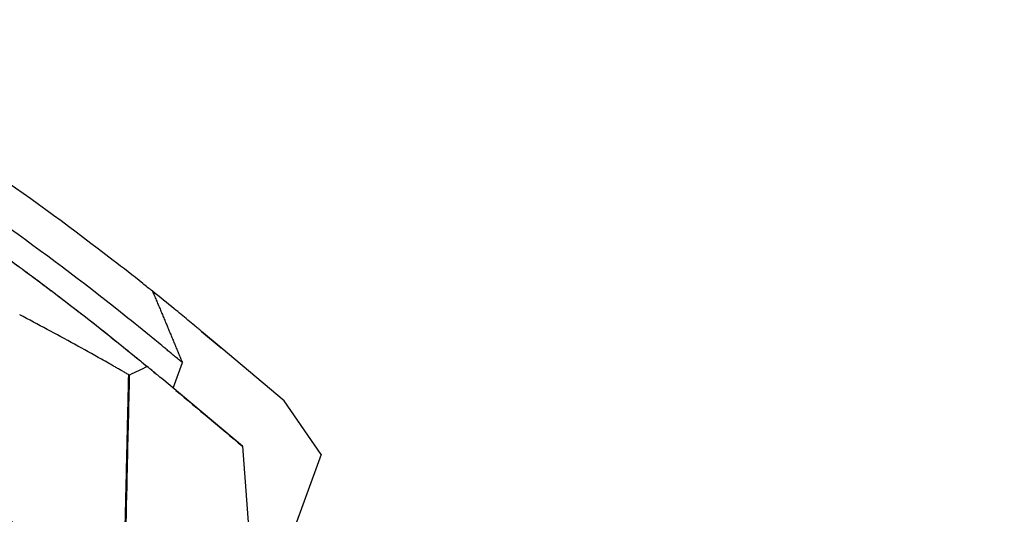
# Model space of a CAD drawing. Units: millimetres. Extents: x 47448 to 71158, y -43628 to -36523.
# Drawn here: x 51354 to 51833, y -40500 to -40259 of the extents above; entities that cross this region are included whole.
import ezdxf

# ---------------------------------------------------------------- set-up
doc = ezdxf.new("R2010")
doc.units = ezdxf.units.MM
doc.header["$MEASUREMENT"] = 0
doc.styles.get("Standard").update_dxf_attribs({"font": 'arial.ttf'})
doc.dimstyles.get("Standard").update_dxf_attribs({"dimtxt": 0.18, "dimasz": 0.18, "dimexe": 0.18, "dimexo": 0.0625, "dimgap": 0.09, "dimtad": 0, "dimtih": 1, "dimtoh": 1, "dimdec": 4, "dimzin": 0, "dimdsep": 46, "dimtxsty": 'Standard', "dimcen": 0.09, "dimadec": 0, "dimazin": 0, "dimtfac": 1, "dimtdec": 4, "dimtofl": 0, "dimtmove": 0, "dimatfit": 3, "dimfxl": 1, "dimtolj": 1, "dimtzin": 0, "dimarcsym": 0})

# ---------------------------------------------------------------- blocks, each defined once
blk = doc.blocks.new('*D5')
at = {"color": 0, "lineweight": -2, "transparency": 16777216}
for p, q in [((47932, -36994.53), (47932, -36874.35)), ((48052, -36874.53), (52893.34, -36874.53)), ((53013.34, -36994.53), (53013.34, -36874.35))]:
    blk.add_line(p, q, dxfattribs=at)
at = {"color": 0, "transparency": 16777216}
for points in [[(48052, -36854.53), (48052, -36894.53), (47932, -36874.53)], [(52893.34, -36854.53), (52893.34, -36894.53), (53013.34, -36874.53)]]:
    blk.add_solid(points, dxfattribs=at)
at = {"layer": 'Defpoints', "color": 0, "transparency": 16777216}
for p in [(53013.34, -36874.53), (53013.34, -41816.98), (47932, -43436.44)]:
    blk.add_point(p, dxfattribs=at)
at = {"color": 0, "transparency": 16777216, "insert": (50472.67, -36686.89), "char_height": 250, "attachment_point": 5}
blk.add_mtext('\\A1;505', dxfattribs=at)

msp = doc.modelspace()

# ---------------------------------------------------------------- linework, layer by layer
for p, q in [((51452.33552, -40419.11589), (51442.70217, -40411.04066)), ((51452.33552, -40419.11589), (51442.70217, -40411.04066)), ((51452.33552, -40419.11589), (51442.70217, -40411.04066)), ((51442.70217, -40411.04066), (51452.33552, -40419.11589)), ((51482.9093, -40444.7446), (51452.33552, -40419.11589)), ((51428.91344, -40438.62809), (51433.41091, -40426.26191)), ((51423.4299, -40434.03151), (51423.42989, -40434.03151)), ((51462.60526, -40466.87045), (51423.42989, -40434.03151)), ((51500.75864, -40470.85873), (51482.9093, -40444.7446)), ((51500.75864, -40470.85873), (51482.04542, -40522.31244))]:
    msp.add_line(p, q)
for points, knots in [([(51175.07109, -40268.16499), (51185.77733, -40273.73873), (51196.40582, -40279.45102), (51217.51911, -40291.15985), (51228.00364, -40297.15622), (51248.81638, -40309.42612), (51259.1446, -40315.69965), (51274.51064, -40325.31278), (51279.61159, -40328.55095), (51289.76995, -40335.09411), (51294.82743, -40338.39913), (51304.89859, -40345.07571), (51309.91228, -40348.44726), (51319.89545, -40355.25659), (51324.86494, -40358.69434), (51334.75932, -40365.63587), (51339.68422, -40369.13964), (51349.48907, -40376.21311), (51354.36909, -40379.78285), (51368.94073, -40390.59041), (51378.56357, -40397.92623), (51392.84972, -40409.1183), (51397.58697, -40412.88029), (51404.65622, -40418.57067), (51407.00658, -40420.47541), (51410.52283, -40423.34425), (51411.69334, -40424.30246), (51414.03109, -40426.22268), (51415.19828, -40427.18463), (51416.36391, -40428.14852)], [-23.911527657, -23.911527657, -23.911527657, -23.911527657, -20.215202682, -20.215202682, -16.518877707, -16.518877707, -12.822552732, -12.822552732, -10.974390244, -10.974390244, -9.126227757, -9.126227757, -7.278065269, -7.278065269, -5.429902782, -5.429902782, -3.581749702, -3.581749702, -1.733596623, -1.733596623, 1.962689155, 1.962689155, 3.810814088, 3.810814088, 4.734876554, 4.734876554, 5.196907787, 5.196907787, 5.65893902, 5.65893902, 5.65893902, 5.65893902]), ([(51433.41091, -40426.26191), (51432.76078, -40425.71693), (51432.13327, -40425.19092), (51430.80278, -40424.07563), (51429.42248, -40422.92131), (51427.73914, -40421.51831), (51426.00845, -40420.08031), (51422.571, -40417.2338), (51415.07897, -40411.08015), (51389.55094, -40390.523), (51356.24144, -40365.4237), (51297.56557, -40324.66244), (51257.09945, -40299.53697), (51226.10996, -40281.91093)], [2.845066562, 2.845066562, 2.845066562, 2.845066562, 3.030396487, 3.030396487, 3.259730104, 3.48906372, 3.718397337, 3.947730953, 4.865065419, 6.699734351, 14.038410079, 17.707747943, 28.715761525, 28.715761525, 28.715761525, 28.715761525]), ([(51418.92937, -40391.55179), (51417.34699, -40390.28326), (51411.01973, -40385.23331), (51385.58484, -40365.29075), (51360.06856, -40346.58461), (51339.05286, -40332.04172), (51337.93171, -40331.26829)], [4.251133554, 4.251133554, 4.251133554, 4.251133554, 4.865065417, 6.69973435, 14.038410079, 14.45155517, 14.45155517, 14.45155517, 14.45155517]), ([(51317.91097, -40353.9087), (51320.95651, -40355.99779), (51323.99341, -40358.09897), (51330.04915, -40362.32494), (51333.06772, -40364.44953), (51339.0874, -40368.72275), (51342.08907, -40370.87182), (51348.08311, -40375.20017), (51351.08082, -40377.38346), (51355.4737, -40380.60924), (51356.92253, -40381.67761), (51359.78668, -40383.79833), (51361.20196, -40384.85066), (51365.39569, -40387.98131), (51368.12203, -40390.0333), (51376.07897, -40396.0662), (51381.0876, -40399.92412), (51402.04653, -40416.26804), (51414.2902, -40426.39616), (51420.87393, -40431.89424)], [24.024498939, 24.024498939, 24.024498939, 24.024498939, 25.134150134, 25.134150134, 26.243801329, 26.243801329, 27.353452525, 27.353452525, 28.46310372, 28.46310372, 29.017929318, 29.017929318, 29.572754916, 29.572754916, 30.682406111, 30.682406111, 32.901708502, 32.901708502, 40.630201039, 40.630201039, 40.630201039, 40.630201039]), ([(51189.43969, -40390.50735), (51204.26505, -40399.2804), (51218.93103, -40408.36482), (51240.67763, -40422.4553), (51247.88417, -40427.22931), (51256.83877, -40433.29345), (51258.62688, -40434.51103), (51262.19779, -40436.95589), (51263.9806, -40438.18319), (51269.32182, -40441.8802), (51272.87183, -40444.36424), (51290.57613, -40456.88744), (51304.56164, -40467.21398), (51332.16151, -40488.48195), (51345.77617, -40499.42431), (51359.18898, -40510.6677)], [-250.228405612, -250.228405612, -250.228405612, -250.228405612, -187.732176302, -187.732176302, -156.473536226, -156.473536226, -148.658965789, -148.658965789, -140.843622051, -140.843622051, -125.208754515, -125.208754515, -62.628531507, -62.628531507, 0, 0, 0, 0]), ([(51418.92937, -40391.55179), (51419.05561, -40391.85001), (51419.18191, -40392.14834), (51419.45349, -40392.79002), (51419.59878, -40393.13338), (51420.0794, -40394.26981), (51420.41458, -40395.06316), (51421.0458, -40396.55929), (51421.34192, -40397.26202), (51421.94653, -40398.69862), (51422.25496, -40399.43248), (51422.87076, -40400.89919), (51423.17815, -40401.63205), (51423.63586, -40402.72384), (51423.78615, -40403.08241), (51424.08253, -40403.78958), (51424.22863, -40404.13818), (51424.70548, -40405.2762), (51425.03628, -40406.06607), (51425.51176, -40407.20327), (51425.65684, -40407.55051), (51425.92984, -40408.20435), (51426.05777, -40408.51095), (51426.26201, -40409.00056), (51426.33833, -40409.18353), (51426.48976, -40409.5467), (51426.56486, -40409.7269), (51426.79015, -40410.26758), (51426.94029, -40410.62811), (51427.24065, -40411.34952), (51427.39088, -40411.71042), (51427.69146, -40412.43265), (51427.84181, -40412.794), (51428.06737, -40413.33647), (51428.14264, -40413.51758), (51428.29307, -40413.87979), (51428.36824, -40414.06092), (51428.59387, -40414.60457), (51428.74442, -40414.96725), (51429.04563, -40415.69309), (51429.19628, -40416.05623), (51429.49755, -40416.78284), (51429.64816, -40417.1463), (51429.87402, -40417.69167), (51429.94931, -40417.87352), (51430.09992, -40418.23733), (51430.17524, -40418.41929), (51430.40124, -40418.96535), (51430.5519, -40419.32952), (51430.7778, -40419.87589), (51430.8531, -40420.05806), (51431.00364, -40420.42243), (51431.07889, -40420.60464), (51431.30463, -40421.15138), (51431.45513, -40421.51598), (51431.90664, -40422.61024), (51432.20755, -40423.34007), (51432.80927, -40424.80047), (51433.11007, -40425.53104), (51433.41091, -40426.26191)], [0.000000992, 0.000000992, 0.000000992, 0.000000992, 0.273228201, 0.273228201, 0.587538584, 0.587538584, 1.313281273, 1.313281273, 1.955751558, 1.955751558, 2.626366476, 2.626366476, 3.295509985, 3.295509985, 3.62257534, 3.62257534, 3.940292814, 3.940292814, 4.659409082, 4.659409082, 4.975458826, 4.975458826, 5.254482113, 5.254482113, 5.420921593, 5.420921593, 5.58483191, 5.58483191, 5.912679843, 5.912679843, 6.240629903, 6.240629903, 6.568752598, 6.568752598, 6.733184386, 6.733184386, 6.897668989, 6.897668989, 7.226803733, 7.226803733, 7.55614466, 7.55614466, 7.885670279, 7.885670279, 8.050499916, 8.050499916, 8.215362609, 8.215362609, 8.545172956, 8.545172956, 8.710117065, 8.710117065, 8.875085184, 8.875085184, 9.205092907, 9.205092907, 9.865384948, 9.865384948, 10.525987355, 10.525987355, 10.525987355, 10.525987355]), ([(51442.70217, -40411.04066), (51442.15365, -40410.58085), (51441.60483, -40410.12152), (51440.50679, -40409.20394), (51439.95756, -40408.74568), (51438.30927, -40407.37257), (51437.20959, -40406.45931), (51435.00856, -40404.6371), (51433.90722, -40403.72815), (51431.70285, -40401.91448), (51430.59981, -40401.00976), (51425.98272, -40397.23455), (51422.46066, -40394.38313), (51418.92971, -40391.5526)], [0.03917916, 0.03917916, 0.03917916, 0.03917916, 0.244741197, 0.244741197, 0.450297771, 0.450297771, 0.861393845, 0.861393845, 1.272465907, 1.272465907, 1.683515166, 1.683515166, 2.991659963, 2.991659963, 2.991659963, 2.991659963]), ([(51407.22202, -40432.06845), (51406.96274, -40431.91849), (51406.70339, -40431.76871), (51406.18064, -40431.46702), (51405.91725, -40431.31511), (51405.1165, -40430.85332), (51404.57904, -40430.54353), (51403.49684, -40429.92073), (51402.95209, -40429.60774), (51401.862, -40428.98316), (51401.31667, -40428.67151), (51400.49873, -40428.20418), (51400.22618, -40428.04856), (51399.68099, -40427.73753), (51399.40834, -40427.58211), (51398.59, -40427.11597), (51398.04416, -40426.8055), (51396.40552, -40425.87482), (51395.31214, -40425.25571), (51389.83869, -40422.16633), (51385.44712, -40419.7182), (51376.63311, -40414.86565), (51372.21107, -40412.46138), (51363.33694, -40407.69747), (51358.88522, -40405.33809), (51354.42141, -40403.00231)], [5.243775052, 5.243775052, 5.243775052, 5.243775052, 5.341660549, 5.341660549, 5.441038294, 5.441038294, 5.643752055, 5.643752055, 5.849066037, 5.849066037, 6.054391384, 6.054391384, 6.156972182, 6.156972182, 6.259552398, 6.259552398, 6.464809246, 6.464809246, 6.875532716, 6.875532716, 8.519378191, 8.519378191, 10.165430654, 10.165430654, 11.813471571, 11.813471571, 11.813471571, 11.813471571]), ([(51407.22202, -40432.06845), (51407.1935, -40433.27807), (51407.16505, -40434.48771), (51407.10836, -40436.90267), (51407.08013, -40438.10799), (51407.02392, -40440.51496), (51406.99591, -40441.7166), (51406.93991, -40444.1168), (51406.91193, -40445.31535), (51406.82798, -40448.90471), (51406.77183, -40451.29554), (51406.65953, -40456.07322), (51406.60339, -40458.46008), (51406.53381, -40461.44379), (51406.51992, -40462.04051), (51406.49211, -40463.23415), (51406.47821, -40463.83107), (51406.43648, -40465.6228), (51406.40867, -40466.81763), (51406.3252, -40470.40859), (51406.26967, -40472.80479), (51406.20722, -40475.50142), (51406.20025, -40475.80178), (51406.18638, -40476.40272), (51406.17949, -40476.70329), (51406.16575, -40477.30464), (51406.15893, -40477.60542), (51406.14519, -40478.2071), (51406.1383, -40478.508), (51406.1037, -40480.01416), (51406.07572, -40481.21937), (51406.01951, -40483.63353), (51405.9913, -40484.84248), (51405.93485, -40487.26548), (51405.90663, -40488.47954), (51405.8714, -40489.99804), (51405.86434, -40490.30248), (51405.85021, -40490.91173), (51405.84315, -40491.21655), (51405.82196, -40492.132), (51405.80786, -40492.74265), (51405.76545, -40494.57788), (51405.73713, -40495.80247), (51405.68025, -40498.25468), (51405.65169, -40499.48232), (51405.59445, -40501.9392), (51405.56579, -40503.16845), (51405.52291, -40505.01253), (51405.50864, -40505.62734), (51405.48008, -40506.85694), (51405.4658, -40507.47174), (51405.42295, -40509.31607), (51405.39439, -40510.54561), (51405.30868, -40514.23408), (51405.25152, -40516.69301), (51405.08007, -40524.06945), (51404.96559, -40528.98694), (51404.73698, -40538.82205), (51404.62286, -40543.73967), (51404.50865, -40548.65728)], [1.16367139, 1.16367139, 1.16367139, 1.16367139, 1.531322056, 1.531322056, 1.897643618, 1.897643618, 2.262832104, 2.262832104, 2.627073523, 2.627073523, 3.35363741, 3.35363741, 4.078958275, 4.078958275, 4.260276607, 4.260276607, 4.441653637, 4.441653637, 4.804698643, 4.804698643, 5.532737423, 5.532737423, 5.623994167, 5.623994167, 5.715311067, 5.715311067, 5.806685738, 5.806685738, 5.898100412, 5.898100412, 6.26426848, 6.26426848, 6.631579518, 6.631579518, 7.000436992, 7.000436992, 7.092931066, 7.092931066, 7.185538869, 7.185538869, 7.371062192, 7.371062192, 7.743110113, 7.743110113, 8.116093077, 8.116093077, 8.489571947, 8.489571947, 8.676363762, 8.676363762, 8.863151204, 8.863151204, 9.236712083, 9.236712083, 9.983787535, 9.983787535, 11.477837287, 11.477837287, 12.971908756, 12.971908756, 12.971908756, 12.971908756]), ([(51405.09093, -40549.14537), (51405.64469, -40525.30057), (51406.19846, -40501.45576), (51407.10317, -40462.49976), (51407.4575, -40447.39167), (51407.81517, -40432.28671)], [-13.002508409, -13.002508409, -13.002508409, -13.002508409, -5.757771404, -5.757771404, -1.16655922, -1.16655922, -1.16655922, -1.16655922]), ([(51423.42989, -40434.03151), (51423.39506, -40434.00231), (51423.3541, -40433.96798), (51423.28203, -40433.90758), (51423.24509, -40433.87662), (51423.19001, -40433.83047), (51423.1717, -40433.81513), (51423.13519, -40433.78454), (51423.11696, -40433.76927), (51423.08952, -40433.74629), (51423.08036, -40433.73861), (51423.06199, -40433.72322), (51423.05278, -40433.71551), (51423.0252, -40433.69241), (51423.00683, -40433.67702), (51422.8836, -40433.57381), (51422.87281, -40433.56477), (51422.73082, -40433.4459), (51422.69401, -40433.41509), (51422.62039, -40433.35347), (51422.58356, -40433.32265), (51422.35795, -40433.13385), (51422.29367, -40433.08008), (51421.95797, -40432.79939), (51421.81075, -40432.67635), (51421.51641, -40432.43047), (51421.36926, -40432.30758), (51421.07486, -40432.06185), (51420.92762, -40431.93901), (51420.63315, -40431.69342), (51420.48591, -40431.57067), (51420.19146, -40431.32532), (51420.04426, -40431.20271), (51419.60259, -40430.83499), (51419.30812, -40430.59003), (51418.71924, -40430.10058), (51418.42482, -40429.85608), (51417.54159, -40429.12322), (51416.95279, -40428.63549), (51416.36391, -40428.14852)], [41.014381673, 41.014381673, 41.014381673, 41.014381673, 41.056477427, 41.056477427, 41.100963408, 41.100963408, 41.123206345, 41.123206345, 41.145443848, 41.145443848, 41.156562061, 41.156562061, 41.167680266, 41.167680266, 41.189914718, 41.189914718, 41.316830762, 41.316830762, 41.361306066, 41.361306066, 41.405783253, 41.405783253, 41.633798361, 41.633798361, 41.81169559, 41.81169559, 41.989589258, 41.989589258, 42.167484832, 42.167484832, 42.345381359, 42.345381359, 42.523277551, 42.523277551, 42.879067747, 42.879067747, 43.234851201, 43.234851201, 43.946400517, 43.946400517, 43.946400517, 43.946400517])]:
    msp.add_open_spline(points, degree=3, knots=knots)
for points in [[(51407.81517, -40432.28671), (51407.73846, -40432.32364), (51407.52702, -40432.24485), (51407.22201, -40432.06845)], [(51416.36391, -40428.14852), (51413.51417, -40429.5355), (51410.66459, -40430.91491), (51407.81517, -40432.28671)], [(51430.29057, -40439.78251), (51441.06351, -40448.81136), (51451.83386, -40457.8399), (51462.60534, -40466.87026)], [(51462.60534, -40466.87026), (51464.34111, -40490.07278), (51466.07676, -40513.2759), (51467.81245, -40536.47887)]]:
    msp.add_open_spline(points, degree=3)

# ---------------------------------------------------------------- dimensions: what is measured, and where the dimension line sits
dim = msp.add_linear_dim(base=(53013.34392, -36874.53106), p1=(47931.99815, -43436.43564), p2=(53013.34392, -41816.98008), text='505', dimstyle='Standard', override={"dimtxt": 250, "dimasz": 120, "dimgap": 60, "dimtad": 2, "dimtih": 0, "dimtoh": 0, "dimfxl": 120, "dimfxlon": 1})
dim.commit()
dim.dimension.update_dxf_attribs({"geometry": '*D5', "text_midpoint": (50472.67104, -36686.88781)})

doc.saveas('drawing.dxf')
